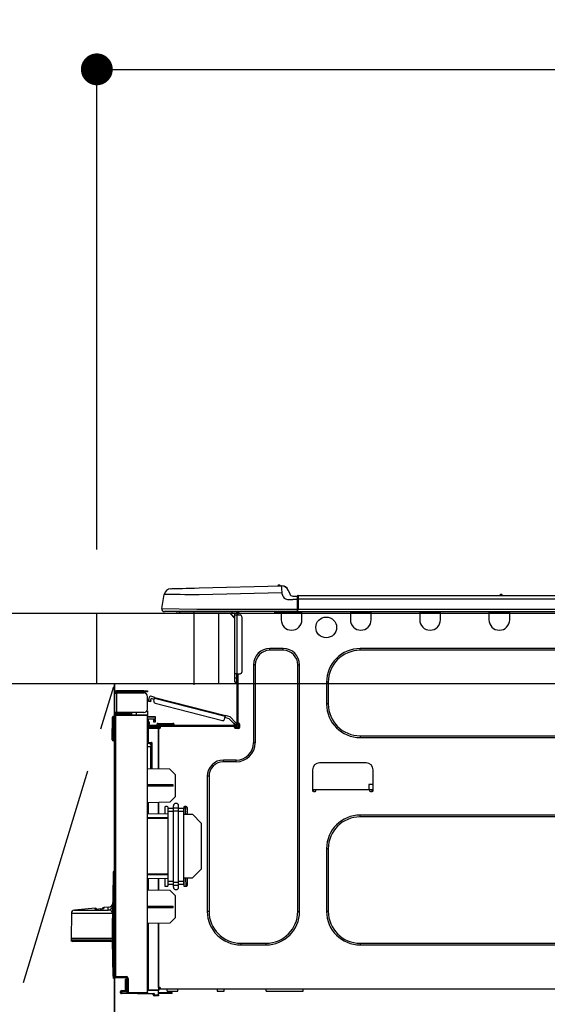
# Model space of a CAD drawing. Extents: x 55896 to 82369, y -25 to 8845.
# Drawn here: x 58272 to 58570, y 2674 to 3231 of the extents above; entities that cross this region are included whole.
import ezdxf

# ---------------------------------------------------------------- set-up
doc = ezdxf.new("R2010")
doc.units = 0
doc.header["$LTSCALE"] = 50
doc.header["$MEASUREMENT"] = 0
doc.linetypes.add('CENTER', pattern=[2, 1.25, -0.25, 0.25, -0.25])
doc.layers.get('0').update_dxf_attribs({"linetype": 'CONTINUOUS'})
doc.layers.get('DEFPOINTS').update_dxf_attribs({"color": 146, "linetype": 'CONTINUOUS'})
for name, color, linetype in [('120-キャビネット（外）', 7, 'CONTINUOUS'), ('123-扉向き', 231, 'CENTER'), ('126-甲板', 2, 'CONTINUOUS'), ('150-機器', 8, 'CONTINUOUS'), ('166-寸法B', 11, 'CONTINUOUS')]:
    doc.layers.add(name, color=color, linetype=linetype)
doc.styles.add('KH001', font='txt')
doc.dimstyles.new('KH1xx030', dxfattribs={"dimscale": 30, "dimtxt": 2, "dimasz": 0.6, "dimexe": 0.3, "dimexo": 1.2, "dimgap": 0.5, "dimtad": 3, "dimdec": 1, "dimdsep": 46, "dimlunit": 6, "dimtxsty": 'KH001', "dimblk": 'DOT', "dimcen": 1, "dimdle": 1, "dimclrd": 256, "dimclre": 256, "dimclrt": 256, "dimadec": 0, "dimazin": 0, "dimtfac": 1, "dimtdec": 1, "dimtix": 1, "dimtmove": 2, "dimatfit": 3, "dimldrblk": 'CLOSEDBLANK', "dimfxl": 1, "dimtolj": 1, "dimtzin": 0, "dimlwd": -1, "dimlwe": -1, "dimarcsym": 0})

# ---------------------------------------------------------------- blocks, each defined once
blk = doc.blocks.new('_Dot')
at = {"color": 0, "linetype": 'ByBlock', "lineweight": -2}
blk.add_line((-0.5, 0), (-1, 0), dxfattribs=at)
at = {"color": 0, "linetype": 'ByBlock', "const_width": 0.5}
blk.add_lwpolyline([(-0.25, 0, 1), (0.25, 0, 1)], format="xyb", close=True, dxfattribs=at)
blk = doc.blocks.new('*D217')
at = {"layer": '166-寸法B', "transparency": 16777216}
for p, q in [((58315.16, 2931.11), (58315.16, 3211.63)), ((58965.16, 3188.71), (58965.16, 3211.63)), ((58333.16, 3202.63), (58947.16, 3202.63))]:
    blk.add_line(p, q, dxfattribs=at)
at = {"layer": 'DEFPOINTS', "color": 0, "transparency": 16777216}
for p in [(58965.16, 3202.63), (58965.16, 3152.71), (58315.16, 2895.11)]:
    blk.add_point(p, dxfattribs=at)
at = {"layer": '166-寸法B', "transparency": 16777216, "xscale": 18, "yscale": 18, "zscale": 18, "rotation": 180}
blk.add_blockref('_Dot', (58315.16, 3202.63), dxfattribs=at)
at = {"layer": '166-寸法B', "transparency": 16777216, "xscale": 18, "yscale": 18, "zscale": 18}
blk.add_blockref('_Dot', (58965.16, 3202.63), dxfattribs=at)
at = {"layer": '166-寸法B', "transparency": 16777216, "insert": (58640.16, 3247.63), "char_height": 60, "attachment_point": 5, "style": 'KH001'}
blk.add_mtext('\\A1;650', dxfattribs=at)
blk = doc.blocks.new('_ClosedBlank')
at = {"color": 0, "linetype": 'ByBlock', "lineweight": -2}
for p, q in [((-1, 0.167), (0, 0)), ((-1, 0.167), (-1, -0.167)), ((0, 0), (-1, -0.167))]:
    blk.add_line(p, q, dxfattribs=at)
blk = doc.blocks.new('HT-F6S_D')
at = {"layer": '150-機器', "color": 13, "linetype": 'Continuous'}
for p, q in [((3.67, 12.98), (3.87, 12.98)), ((3.87, 12.98), (4.46, 13)), ((4.46, 13), (5.41, 13.02)), ((5.41, 13.02), (6.72, 13.06)), ((6.72, 13.06), (8.35, 13.1)), ((8.35, 13.1), (10.25, 13.15)), ((10.25, 13.15), (12.39, 13.2)), ((12.39, 13.2), (14.7, 13.26)), ((14.7, 13.26), (17.14, 13.33)), ((17.14, 13.33), (19.64, 13.39)), ((19.64, 13.39), (66.27, 14.62)), ((66.27, 14.62), (66.27, 14.54)), ((66.27, 14.54), (66.27, 14.32)), ((66.27, 14.32), (66.28, 13.96)), ((66.28, 13.96), (66.3, 13.47)), ((66.3, 13.47), (66.31, 12.88)), ((66.31, 12.88), (66.33, 12.2)), ((66.33, 12.2), (66.35, 11.46)), ((66.35, 11.46), (66.37, 10.7)), ((66.37, 14.62), (66.37, 14.62)), ((69.98, 12.21), (70.9, 10.02)), ((69.98, 12.21), (70.9, 10.02)), ((69.98, 12.21), (69.98, 12.21)), ((-1.45, 1.72), (-0.08, 9.72)), ((0.12, 9.72), (-0.08, 9.72)), ((0.72, 9.71), (0.12, 9.72)), ((1.71, 9.7), (0.72, 9.71)), ((3.06, 9.68), (1.71, 9.7)), ((4.76, 9.66), (3.06, 9.68)), ((6.76, 9.64), (4.76, 9.66)), ((9.02, 9.61), (6.76, 9.64)), ((11.5, 9.58), (9.02, 9.61)), ((14.15, 9.55), (11.5, 9.58)), ((16.92, 9.51), (14.15, 9.55)), ((19.74, 9.48), (16.92, 9.51)), ((66.37, 10.7), (19.74, 9.48)), ((67.28, 8.51), (66.37, 10.7)), ((67.28, 8.51), (67.81, 7.65)), ((67.81, 7.65), (68.43, 7.2)), ((68.43, 7.2), (69.74, 6.87)), ((69.74, 6.87), (72.7, 6.85)), ((70.9, 10.02), (70.9, 10.02)), ((72.7, 8.81), (75.31, 8.81)), ((75.31, 6.85), (72.7, 6.85)), ((75.31, 7.24), (75.31, 8.91)), ((75.31, 8.81), (75.31, 7.24)), ((75.31, 8.32), (75.31, 7.24)), ((75.31, 0.59), (75.31, 7.24)), ((75.61, 7.24), (75.31, 7.24)), ((75.61, 9.2), (429.43, 9.2)), ((75.61, 9.2), (75.61, 9.17)), ((75.61, 9.17), (75.61, 9.05)), ((75.61, 9.05), (75.61, 8.87)), ((75.61, 8.87), (75.61, 8.63)), ((75.61, 8.63), (75.61, 8.33)), ((75.61, 8.33), (75.61, 7.99)), ((75.61, 7.99), (75.61, 7.63)), ((75.61, 7.63), (75.61, 7.24)), ((75.61, 7.24), (75.61, 1.47)), ((75.61, 7.24), (429.43, 7.24)), ((189.82, 9.4), (191.08, 9.4)), ((190.4, 9.69), (190.49, 9.69)), ((190.49, 9.69), (190.49, 9.69)), ((-1.45, 1.72), (18.37, 1.47)), ((18.37, 0), (0, 0)), ((8.76, -0.88), (8.76, 0)), ((18.37, 1.47), (75.31, 1.47)), ((75.31, 0), (18.37, 0)), ((38.13, 0), (38.13, -0.88)), ((62.47, -0.74), (62.44, 0)), ((64.43, -0.69), (64.4, 0)), ((66.08, 0), (66.08, -0.69)), ((66.67, 0), (66.67, -0.1)), ((67.34, 0), (67.34, -0.1)), ((67.34, 0), (67.34, -0.1)), ((70.6, -0.1), (70.59, 0)), ((70.6, -0.1), (70.59, 0)), ((71.58, -0.1), (71.57, 0)), ((71.58, -0.1), (71.57, 0)), ((71.58, -0.1), (71.57, 0)), ((71.58, -0.1), (71.57, 0)), ((71.57, 0), (71.58, -0.1)), ((71.57, 0), (71.58, -0.1)), ((71.57, 0), (71.58, -0.1)), ((71.57, 0), (71.58, -0.1)), ((73.54, -0.1), (73.53, 0)), ((75.31, 0.59), (75.31, 0)), ((75.31, 0), (429.72, 0)), ((75.61, 1.47), (429.43, 1.47)), ((77.24, -0.1), (77.24, 0)), ((77.83, -0.69), (77.83, 0)), ((105.24, 0), (105.24, -0.69)), ((105.83, 0), (105.83, -0.1)), ((116.41, -0.1), (116.41, 0)), ((116.99, -0.69), (116.99, 0)), ((144.41, 0), (144.41, -0.69)), ((144.99, 0), (144.99, -0.1)), ((155.57, -0.1), (155.57, 0)), ((156.15, -0.69), (156.15, 0)), ((183.57, 0), (183.57, -0.69)), ((184.15, 0), (184.15, -0.1)), ((194.73, -0.1), (194.73, 0)), ((195.31, -0.69), (195.31, 0)), ((8.76, -0.88), (7.78, -0.88)), ((38.13, -0.88), (8.76, -0.88)), ((37.01, -0.88), (39.94, -3.82)), ((37.27, -0.88), (39.94, -3.56)), ((39.94, -0.88), (38.13, -0.88)), ((39.94, -1.86), (39.94, -0.88)), ((39.94, -35.15), (39.94, -1.86)), ((39.94, -1.86), (40.92, -1.86)), ((40.53, -0.1), (40.73, -0.1)), ((40.73, -0.1), (40.73, -0.29)), ((40.92, -0.49), (40.92, -0.88)), ((40.92, -0.88), (40.92, -1.86)), ((40.92, -1.86), (40.92, -35.15)), ((40.92, -1.86), (42.88, -1.86)), ((41.51, -0.2), (41.51, -1.86)), ((42.1, -0.2), (41.51, -0.2)), ((43.86, -2.84), (43.86, -34.17)), ((64.43, -0.69), (62.47, -0.74)), ((65, -0.67), (64.43, -0.69)), ((65.55, -0.66), (65, -0.67)), ((66.06, -0.65), (65.55, -0.66)), ((66.08, -0.64), (65.62, -0.66)), ((66.08, -0.64), (66.06, -0.65)), ((66.08, -0.69), (77.83, -0.69)), ((66.08, -0.69), (66.08, -4.6)), ((66.67, -0.1), (77.24, -0.1)), ((77.83, -4.6), (77.83, -0.69)), ((105.24, -0.69), (116.99, -0.69)), ((105.24, -0.69), (105.24, -4.6)), ((105.83, -0.1), (116.41, -0.1)), ((116.99, -4.6), (116.99, -0.69)), ((144.41, -0.69), (156.15, -0.69)), ((144.41, -0.69), (144.41, -4.6)), ((144.99, -0.1), (155.57, -0.1)), ((156.15, -4.6), (156.15, -0.69)), ((183.57, -0.69), (195.31, -0.69)), ((183.57, -0.69), (183.57, -4.6)), ((184.15, -0.1), (194.73, -0.1)), ((195.31, -4.6), (195.31, -0.69)), ((67.26, -20.85), (59.62, -20.85)), ((59.62, -21.83), (59.62, -20.85)), ((67.26, -21.83), (59.62, -21.83)), ((67.26, -21.83), (67.26, -20.85)), ((350.78, -20.85), (110.73, -20.85)), ((110.73, -21.83), (110.73, -20.85)), ((350.78, -21.83), (110.73, -21.83)), ((50.42, -30.06), (50.42, -74.11)), ((51.4, -30.06), (50.42, -30.06)), ((51.4, -30.06), (51.4, -74.11)), ((75.48, -30.06), (76.46, -30.06)), ((75.48, -169.47), (75.48, -30.06)), ((76.46, -169.47), (76.46, -30.06)), ((39.94, -37.5), (39.94, -35.15)), ((40.92, -35.15), (39.94, -35.15)), ((39.94, -37.5), (40.73, -37.5)), ((39.94, -39.65), (39.94, -37.5)), ((40.73, -35.15), (40.73, -37.5)), ((40.73, -37.5), (40.92, -37.5)), ((40.73, -37.5), (40.73, -40.43)), ((40.92, -35.15), (40.92, -63.73)), ((40.92, -35.15), (42.88, -35.15)), ((41.51, -35.15), (41.51, -63.05)), ((40.73, -40.43), (40.92, -40.43)), ((91.73, -39.85), (91.73, -52.18)), ((92.71, -39.85), (91.73, -39.85)), ((92.71, -39.85), (92.71, -52.18)), ((-28.2, -45.9), (-28.2, -46)), ((-28.2, -57.06), (-28.2, -46)), ((-28.2, -46), (-27.12, -46)), ((-27.61, -45.9), (-27.61, -46)), ((-11.55, -44.82), (-27.12, -44.82)), ((-27.12, -45.41), (-11.55, -45.41)), ((-27.12, -46), (-27.12, -57.06)), ((-11.55, -46), (-27.12, -46)), ((-17.82, -45.41), (-17.82, -46)), ((-13.12, -46), (-13.12, -45.41)), ((-11.55, -45.41), (-11.55, -44.82)), ((-11.55, -44.82), (-9.59, -44.82)), ((-9.59, -45.41), (-11.55, -45.41)), ((-9.59, -44.82), (-9.59, -45.41)), ((-9.59, -55.1), (-9.59, -47.95)), ((-8.89, -50.18), (-8.85, -50)), ((-8.85, -50), (-8.8, -49.81)), ((-8.8, -49.81), (-8.41, -48.3)), ((-8.8, -49.81), (-7.66, -50.11)), ((-5.41, -48.46), (-7.69, -47.87)), ((-7.66, -50.11), (-7.42, -49.16)), ((-5.71, -49.6), (-7.42, -49.16)), ((-5.95, -50.55), (-5.56, -49.03)), ((-5.56, -49.03), (-5.53, -48.92)), ((34.39, -59.36), (-5.56, -49.03)), ((-5.53, -48.92), (-5.51, -48.81)), ((-5.51, -48.81), (-5.48, -48.72)), ((-5.48, -48.72), (-5.46, -48.63)), ((-5.46, -48.63), (-5.44, -48.56)), ((-5.44, -48.56), (-5.43, -48.51)), ((-5.43, -48.51), (-5.42, -48.47)), ((-5.42, -48.47), (-5.41, -48.46)), ((-5.41, -48.46), (34.54, -58.8)), ((-9.66, -55.59), (-9.59, -55.59)), ((-9.04, -50.74), (-9.02, -50.69)), ((-9.04, -50.76), (-9.04, -50.74)), ((-7.91, -51.05), (-9.04, -50.76)), ((-9.02, -50.69), (-9, -50.6)), ((-9, -50.6), (-8.97, -50.48)), ((-8.97, -50.48), (-8.93, -50.34)), ((-8.93, -50.34), (-8.89, -50.18)), ((-7.9, -51.04), (-7.91, -51.05)), ((-7.89, -50.98), (-7.9, -51.04)), ((-7.86, -50.9), (-7.89, -50.98)), ((-7.83, -50.78), (-7.86, -50.9)), ((-7.8, -50.63), (-7.83, -50.78)), ((-7.75, -50.47), (-7.8, -50.63)), ((-7.71, -50.29), (-7.75, -50.47)), ((-7.66, -50.11), (-7.71, -50.29)), ((-5.25, -51.74), (32.8, -61.58)), ((92.71, -52.18), (91.73, -52.18)), ((-29.47, -72.06), (-29.31, -59.71)), ((-28.98, -72.06), (-28.82, -59.71)), ((-28.82, -59.71), (-28.82, -59.23)), ((-28.82, -59.23), (-28.64, -59.23)), ((-28.64, -59.71), (-28.82, -59.71)), ((-28.64, -59.71), (-28.64, -59.23)), ((-28.64, -59.23), (-28.2, -59.32)), ((-27.12, -57.06), (-28.2, -57.06)), ((-28.2, -57.06), (-28.2, -57.16)), ((-28.2, -206.33), (-28.2, -58.88)), ((-28.2, -58.88), (-27.71, -58.88)), ((-27.71, -58.39), (-9.59, -58.23)), ((-9.59, -58.72), (-27.71, -58.88)), ((-27.71, -58.88), (-27.71, -206.33)), ((-27.61, -57.06), (-27.61, -57.16)), ((-11.55, -57.06), (-27.12, -57.06)), ((-19.87, -57.65), (-27.12, -57.65)), ((-19.87, -58.23), (-27.12, -58.23)), ((-19.87, -57.06), (-19.87, -57.51)), ((-19.45, -57.51), (-19.87, -57.51)), ((-19.87, -58.23), (-19.87, -57.65)), ((-19.87, -57.65), (-19.38, -57.65)), ((-19.38, -58.23), (-19.87, -58.23)), ((-19.45, -57.51), (-19.45, -57.06)), ((-19.38, -57.51), (-19.45, -57.51)), ((-19.38, -57.65), (-19.38, -57.06)), ((-19.38, -57.65), (-19.38, -58.23)), ((-19.38, -58.32), (-19.38, -58.23)), ((-18.51, -57.06), (-18.51, -58.31)), ((-15.71, -58.29), (-15.71, -57.06)), ((-9.59, -56.08), (-9.86, -56.08)), ((-9.59, -56.08), (-9.59, -58.23)), ((-9.59, -58.23), (-9.59, -58.72)), ((-9.59, -215.3), (-9.59, -58.72)), ((-9.59, -59.27), (-5.29, -59.2)), ((-5.29, -59.68), (-9.59, -59.76)), ((-5.29, -60.71), (-9.1, -60.77)), ((-9.1, -60.77), (-9.1, -62.36)), ((-5.87, -61.48), (-5.87, -61.09)), ((-5.36, -60.71), (-5.31, -60.88)), ((-5.31, -60.88), (-5.29, -61.09)), ((-5.29, -59.2), (-5.29, -59.68)), ((-5.29, -59.68), (-5.29, -60.71)), ((-5.29, -61.09), (-5.29, -61.48)), ((34, -60.88), (34.39, -59.36)), ((36.61, -60.55), (34.24, -59.93)), ((34.42, -59.25), (34.39, -59.36)), ((34.45, -59.15), (34.42, -59.25)), ((34.47, -59.05), (34.45, -59.15)), ((34.49, -58.96), (34.47, -59.05)), ((34.51, -58.89), (34.49, -58.96)), ((34.53, -58.84), (34.51, -58.89)), ((34.54, -58.8), (34.53, -58.81)), ((34.53, -58.81), (34.53, -58.84)), ((37.24, -59.49), (34.54, -58.8)), ((39.4, -63.51), (36.61, -60.55)), ((37.24, -59.49), (40.25, -62.71)), ((-9.11, -66.18), (-9.59, -66.18)), ((-9.11, -65.7), (-3.33, -65.59)), ((-3.33, -66.08), (-9.11, -66.18)), ((-9.11, -66.18), (-9.11, -74)), ((-9.1, -62.36), (-8.52, -62.36)), ((-9.1, -63.34), (-9.1, -62.36)), ((-8.52, -63.34), (-9.1, -63.34)), ((-9.1, -63.73), (-9.1, -63.34)), ((-9.1, -63.73), (-9.1, -65.09)), ((-9.1, -65.09), (-3.33, -65.19)), ((-8.52, -62.36), (-8.52, -63.34)), ((-8.52, -63.73), (-8.52, -63.34)), ((-8.52, -65.1), (-8.52, -64.91)), ((-8.52, -64.91), (-7.93, -64.91)), ((40.34, -64.32), (-7.93, -64.32)), ((-2.25, -64.91), (-7.93, -64.91)), ((-6.56, -64.91), (-6.56, -65.13)), ((-5.29, -61.48), (-5.87, -61.48)), ((-5.87, -62.46), (-5.87, -61.48)), ((-5.29, -62.46), (-5.87, -62.46)), ((-5.29, -61.48), (-5.29, -62.46)), ((-4.21, -63.93), (-4.21, -64.32)), ((-1.27, -63.93), (-4.21, -63.93)), ((-3.43, -63.15), (-1.27, -63.15)), ((-3.33, -65.59), (-3.33, -65.19)), ((-2.25, -65.4), (-3.33, -65.4)), ((-3.33, -65.59), (-3.33, -65.99)), ((-3.33, -65.74), (-2.32, -65.75)), ((-3.33, -88.93), (-3.33, -65.99)), ((-3.33, -65.99), (-2.74, -65.99)), ((-3.33, -66.08), (-3.33, -88.93)), ((-2.25, -65.5), (-2.25, -64.91)), ((39.65, -64.91), (-2.25, -64.91)), ((-1.27, -63.15), (2.64, -63.15)), ((-1.27, -63.15), (-1.27, -63.93)), ((-1.27, -63.93), (-1.27, -64.32)), ((2.64, -63.93), (-1.27, -63.93)), ((2.64, -63.15), (4.8, -63.15)), ((2.64, -63.15), (2.64, -63.93)), ((2.64, -63.93), (2.64, -64.32)), ((5.58, -63.93), (2.64, -63.93)), ((5.58, -63.93), (5.58, -64.32)), ((39.4, -63.51), (40.25, -62.71)), ((39.53, -63.65), (39.4, -63.51)), ((39.65, -63.78), (39.53, -63.65)), ((39.77, -63.91), (39.65, -63.78)), ((40.34, -64.91), (39.65, -64.91)), ((39.65, -65.5), (39.65, -64.91)), ((42, -65.4), (39.65, -65.4)), ((39.87, -64.01), (39.77, -63.91)), ((41.8, -65.89), (39.85, -65.89)), ((39.95, -64.1), (39.87, -64.01)), ((40.02, -64.17), (39.95, -64.1)), ((40.05, -64.21), (40.02, -64.17)), ((40.07, -64.22), (40.05, -64.21)), ((40.92, -63.42), (40.07, -64.22)), ((42.1, -65.99), (40.14, -65.99)), ((40.25, -62.71), (40.38, -62.85)), ((40.38, -62.85), (40.51, -62.98)), ((40.51, -62.98), (40.63, -63.1)), ((40.63, -63.1), (40.73, -63.21)), ((40.73, -63.21), (40.81, -63.3)), ((40.81, -63.3), (40.87, -63.37)), ((40.87, -63.37), (40.91, -63.41)), ((40.91, -63.41), (40.92, -63.42)), ((41.51, -63.05), (41.51, -63.73)), ((41.51, -63.05), (42.1, -63.05)), ((42, -63.05), (42, -65.5)), ((42.59, -63.54), (42.59, -65.5)), ((-29.47, -72.06), (-28.98, -72.06)), ((-29.46, -72.55), (-29.47, -72.06)), ((-28.98, -72.06), (-28.2, -72.06)), ((-28.97, -72.55), (-28.98, -72.06)), ((110.73, -70.2), (110.73, -71.17)), ((110.73, -70.2), (350.78, -70.2)), ((110.73, -71.17), (350.78, -71.17)), ((-28.97, -73.03), (-28.97, -72.55)), ((-28.97, -72.55), (-28.2, -72.55)), ((-28.2, -73.03), (-28.97, -73.03)), ((-9.11, -74), (-9.59, -74)), ((-9.59, -74.47), (-9.23, -74.48)), ((-7.64, -76.46), (-9.59, -76.43)), ((-9.11, -74), (-7.16, -74)), ((-7.64, -74.49), (-9.1, -74.49)), ((-8.34, -74.49), (-7.64, -74.51)), ((-7.64, -75.34), (-7.64, -74.49)), ((-7.64, -75.34), (-7.64, -76.46)), ((-7.64, -88.86), (-7.64, -76.46)), ((-7.16, -74), (-7.16, -88.87)), ((51.4, -74.11), (50.42, -74.11)), ((3.13, -89.05), (-9.59, -88.82)), ((6.07, -92.09), (3.13, -89.05)), ((40.63, -83.9), (33.48, -83.9)), ((33.48, -84.88), (33.48, -83.9)), ((40.63, -84.88), (33.48, -84.88)), ((40.63, -84.88), (40.63, -83.9)), ((114.15, -85.57), (87.72, -85.57)), ((6.07, -92.09), (6.07, -104.8)), ((24.28, -93.1), (24.28, -169.47)), ((25.26, -93.1), (24.28, -93.1)), ((25.26, -93.1), (25.26, -169.47)), ((83.8, -89.48), (83.8, -101.23)), ((118.07, -101.23), (118.07, -89.48)), ((4.9, -98.01), (-9.59, -97.93)), ((4.9, -98.67), (-9.59, -98.75)), ((4.9, -98.67), (4.9, -98.01)), ((115.61, -97.71), (115.56, -100.64)), ((118.07, -97.71), (115.61, -97.71)), ((3.08, -107.79), (6.07, -104.8)), ((83.8, -100.64), (85.76, -100.64)), ((84.29, -100.64), (84.27, -101.72)), ((84.29, -101.72), (85.27, -101.72)), ((85.76, -101.23), (85.76, -100.64)), ((85.76, -100.64), (116.11, -100.64)), ((116.11, -100.64), (118.07, -100.64)), ((116.11, -100.64), (116.11, -101.23)), ((116.6, -101.72), (117.58, -101.72)), ((117.6, -101.72), (117.58, -100.64)), ((3.08, -107.79), (-9.59, -108.01)), ((-9.11, -108), (-9.11, -114.13)), ((-3.33, -114.23), (-3.33, -107.9)), ((-3.33, -107.9), (-3.33, -114.23)), ((0.2, -110.73), (0.2, -114.29)), ((1.66, -110.24), (0.69, -110.24)), ((2.15, -111.36), (2.15, -110.73)), ((5.09, -111.02), (5.09, -109.89)), ((5.09, -111.02), (8.03, -111.02)), ((5.09, -112.7), (5.09, -111.02)), ((8.03, -111.02), (8.03, -109.89)), ((8.03, -112.7), (8.03, -111.02)), ((10.96, -110.73), (10.96, -111.36)), ((12.43, -110.24), (11.45, -110.24)), ((11.92, -110.24), (11.89, -111.82)), ((11.91, -114.35), (11.98, -110.24)), ((12.92, -110.73), (12.92, -114.52)), ((-9.59, -114.12), (2.15, -114.33)), ((-9.59, -116.29), (2.15, -116.35)), ((2.15, -113.04), (2.15, -111.36)), ((5.09, -111.36), (2.15, -111.36)), ((5.09, -113.04), (2.15, -113.04)), ((2.15, -152.53), (2.15, -113.04)), ((5.09, -152.88), (5.09, -112.7)), ((5.09, -112.7), (8.03, -112.7)), ((10.96, -111.36), (8.03, -111.36)), ((8.03, -152.88), (8.03, -112.7)), ((10.96, -113.04), (8.03, -113.04)), ((10.96, -113.04), (10.96, -111.36)), ((10.96, -152.53), (10.96, -113.04)), ((10.96, -114.48), (15.86, -114.57)), ((11.84, -114.5), (11.85, -114.35)), ((11.87, -112.78), (11.85, -114.35)), ((11.85, -114.5), (11.85, -114.35)), ((11.85, -114.35), (12.92, -114.35)), ((11.87, -112.71), (11.88, -112.62)), ((11.87, -112.76), (11.87, -112.71)), ((11.87, -112.78), (11.87, -112.76)), ((11.93, -112.78), (11.87, -112.78)), ((11.88, -112.19), (11.89, -112.01)), ((11.88, -112.36), (11.88, -112.19)), ((11.88, -112.5), (11.88, -112.36)), ((11.88, -112.62), (11.88, -112.5)), ((11.89, -111.82), (11.95, -111.82)), ((11.89, -112.01), (11.89, -111.82)), ((20.76, -119.64), (15.86, -114.57)), ((350.78, -115.03), (110.73, -115.03)), ((110.73, -116.01), (110.73, -115.03)), ((350.78, -116.01), (110.73, -116.01)), ((2.15, -117.04), (-9.59, -117.1)), ((20.76, -119.64), (20.76, -145.66)), ((91.73, -134.03), (91.73, -169.47)), ((92.71, -134.03), (91.73, -134.03)), ((92.71, -134.03), (92.71, -169.47)), ((-29.06, -169.19), (-28.78, -149.49)), ((-28.78, -206.41), (-28.78, -147.12)), ((-28.3, -147.12), (-28.78, -147.12)), ((-28.69, -146.82), (-28.67, -146.79)), ((-28.67, -146.79), (-28.59, -146.72)), ((-28.65, -146.78), (-28.2, -146.31)), ((-28.59, -146.72), (-28.47, -146.6)), ((-28.47, -146.6), (-28.45, -146.58)), ((-28.2, -147.01), (-28.3, -147.12)), ((-28.3, -147.12), (-28.3, -206.41)), ((-9.59, -148.11), (2.15, -148.17)), ((2.15, -148.86), (-9.59, -148.92)), ((15.77, -150.64), (20.76, -145.66)), ((2.15, -150.88), (-9.59, -151.09)), ((-9.11, -151.08), (-9.11, -157.21)), ((-3.33, -157.31), (-3.33, -150.98)), ((-3.33, -150.98), (-3.33, -157.31)), ((0.2, -150.92), (0.2, -154.78)), ((0.69, -155.27), (1.66, -155.27)), ((2.15, -154.22), (2.15, -152.53)), ((5.09, -152.53), (2.15, -152.53)), ((5.09, -154.22), (2.15, -154.22)), ((2.15, -154.78), (2.15, -154.22)), ((5.09, -152.88), (8.03, -152.88)), ((5.09, -154.56), (5.09, -152.88)), ((5.09, -154.56), (8.03, -154.56)), ((5.09, -155.69), (5.09, -154.56)), ((10.96, -152.53), (8.03, -152.53)), ((8.03, -154.56), (8.03, -152.88)), ((10.96, -154.22), (8.03, -154.22)), ((8.03, -155.69), (8.03, -154.56)), ((15.77, -150.64), (10.96, -150.73)), ((10.96, -154.22), (10.96, -152.53)), ((10.96, -154.22), (10.96, -154.78)), ((11.13, -155.15), (11.21, -150.72)), ((11.45, -155.27), (12.43, -155.27)), ((12.3, -155.27), (12.14, -150.71)), ((12.92, -150.69), (12.92, -154.78)), ((-9.59, -157.2), (3.13, -157.42)), ((6.07, -160.46), (3.13, -157.42)), ((6.07, -160.46), (6.07, -173.18)), ((-9.59, -166.46), (4.9, -166.54)), ((4.9, -167.2), (4.9, -166.54)), ((-52.58, -170.64), (-52.77, -184.55)), ((-29.13, -170.64), (-52.58, -170.64)), ((-39.14, -167.75), (-50.78, -168.72)), ((-50.78, -168.72), (-31.72, -168.72)), ((-39.14, -168.28), (-39.14, -167.75)), ((-36.21, -168.06), (-37.18, -168.14)), ((-34.25, -167.87), (-34.36, -167.89)), ((-31.68, -167.12), (-34.25, -167.34)), ((-34.25, -167.34), (-34.25, -167.54)), ((-34.25, -167.54), (-34.25, -167.87)), ((-31.72, -168.72), (-31.71, -168.57)), ((-31.71, -168.57), (-31.7, -168.07)), ((-31.7, -168.07), (-31.69, -167.37)), ((-31.69, -167.37), (-31.68, -167.12)), ((-31.68, -167.12), (-31.68, -167.14)), ((-29.24, -175.72), (-29.13, -170.64)), ((-29.04, -170.65), (-29.12, -175.73)), ((-9.59, -167.28), (4.9, -167.2)), ((25.26, -169.47), (24.28, -169.47)), ((75.48, -169.47), (76.46, -169.47)), ((92.71, -169.47), (91.73, -169.47)), ((-29.39, -184.53), (-29.24, -175.72)), ((-29.12, -175.73), (-29.26, -184.54)), ((3.08, -176.17), (-9.59, -176.39)), ((-9.11, -176.38), (-9.11, -213.72)), ((-3.33, -212.45), (-3.33, -176.28)), ((-3.33, -176.28), (-3.33, -213.82)), ((3.08, -176.17), (6.07, -173.18)), ((-52.77, -184.55), (-52.76, -185.54)), ((-52.77, -184.55), (-29.39, -184.55)), ((-52.76, -185.54), (-52.76, -186.5)), ((-52.76, -185.54), (-29.31, -185.54)), ((-30.21, -186.5), (-51.78, -186.5)), ((-30.21, -186.5), (-29.62, -186.27)), ((-29.62, -186.27), (-29.46, -186.08)), ((-29.46, -186.08), (-29.36, -185.87)), ((-29.39, -184.54), (-29.39, -184.53)), ((-29.39, -184.55), (-29.39, -184.54)), ((-29.36, -185.87), (-29.34, -185.78)), ((-29.32, -184.27), (-29.31, -184.18)), ((-29.32, -184.55), (-29.32, -184.27)), ((-29.32, -184.57), (-29.32, -184.55)), ((-29.32, -184.55), (-29.32, -184.55)), ((-29.31, -185.54), (-29.32, -184.57)), ((-29.31, -184.15), (-29.3, -184.14)), ((-29.31, -184.18), (-29.31, -184.15)), ((-29.3, -184.14), (-29.3, -184.14)), ((-29.3, -184.14), (-29.29, -184.14)), ((-29.29, -184.14), (-29.29, -184.15)), ((-29.29, -184.15), (-29.29, -184.17)), ((-29.29, -184.17), (-29.28, -184.27)), ((-29.28, -184.27), (-29.27, -184.39)), ((-29.27, -184.39), (-29.27, -184.54)), ((-29.27, -184.54), (-29.25, -185.54)), ((-29.26, -184.55), (-29.26, -184.54)), ((-29.26, -184.54), (-29.26, -184.54)), ((-29.26, -184.54), (-29.26, -184.54)), ((-29.26, -184.54), (-29.26, -184.55)), ((-28.78, -184.55), (-29.26, -184.55)), ((-28.97, -206.1), (-29.25, -186.02)), ((43.27, -187.48), (43.27, -188.46)), ((43.27, -187.48), (57.47, -187.48)), ((43.27, -188.46), (57.47, -188.46)), ((57.47, -187.48), (57.47, -188.46)), ((110.73, -187.48), (110.73, -188.46)), ((110.73, -187.48), (350.78, -187.48)), ((110.73, -188.46), (350.78, -188.46)), ((-28.97, -206.1), (-28.97, -207.36)), ((-28.78, -206.41), (-28.3, -206.41)), ((-28.3, -206.41), (-28.19, -206.41)), ((-21.09, -207.03), (-28.3, -206.9)), ((-28.2, -206.33), (-27.71, -206.33)), ((-27.5, -207.06), (-27.99, -207.06)), ((-27.71, -206.33), (-21.44, -206.38)), ((-21.44, -206.87), (-27.71, -206.82)), ((-27.5, -207.06), (-27.5, -206.91)), ((-21.26, -207.06), (-27.5, -207.06)), ((-21.93, -214.24), (-21.93, -208.08)), ((-21.45, -208.08), (-21.93, -208.08)), ((-21.45, -208.08), (-21.45, -214.72)), ((-20.95, -208.08), (-21.45, -208.08)), ((-21.44, -207.59), (-20.95, -207.59)), ((-21.26, -207.04), (-21.26, -207.02)), ((-21.26, -207.06), (-21.26, -207.04)), ((-21.11, -207.05), (-21.26, -207.06)), ((-21.06, -207.06), (-21.12, -207.05)), ((-21.07, -207.04), (-21.11, -207.05)), ((-20.47, -207.36), (-20.95, -207.36)), ((-20.95, -215.2), (-20.95, -207.36)), ((-20.47, -207.36), (-20.47, -215.2)), ((-24.77, -214.77), (-24.29, -214.77)), ((-24.77, -215.51), (-24.77, -214.77)), ((-24.77, -215.51), (-24.29, -215.51)), ((-24.29, -214.28), (-21.93, -214.24)), ((-21.45, -214.72), (-24.29, -214.77)), ((-24.29, -214.77), (-24.29, -215.51)), ((-24.29, -215.51), (-20.79, -215.57)), ((-6.27, -216.31), (-24.29, -216)), ((-20.47, -215.2), (-20.95, -215.2)), ((-20.47, -215.2), (-9.59, -215.3)), ((-9.59, -215.79), (-20.47, -215.69)), ((-9.59, -213.72), (-9.11, -213.72)), ((-9.59, -215.3), (-9.59, -215.79)), ((-9.59, -215.76), (-5.78, -215.83)), ((-9.11, -213.72), (-3.33, -213.82)), ((-3.33, -214.31), (-9.11, -214.21)), ((-6.27, -216.66), (-6.27, -216.31)), ((-5.78, -216.66), (-6.27, -216.66)), ((-5.78, -215.83), (-5.78, -216.66)), ((-5.78, -216.66), (-3.33, -216.66)), ((-3.33, -212.45), (-2.74, -212.45)), ((-3.33, -212.94), (-2.74, -212.94)), ((-3.33, -213.52), (-2.74, -213.52)), ((-3.33, -213.82), (-3.33, -214.31)), ((-3.33, -216.66), (-3.33, -214.31)), ((-3.33, -215.29), (2.55, -215.29)), ((2.55, -215.87), (-3.33, -215.87)), ((-3.33, -216.66), (-3.33, -217.15)), ((-2.74, -212.45), (-2.74, -212.94)), ((-2.74, -213.52), (-2.74, -212.94)), ((-2.74, -212.94), (-2.25, -212.94)), ((-2.25, -213.52), (-2.74, -213.52)), ((-2.25, -212.93), (-2.25, -212.94)), ((-2.25, -213.52), (-2.25, -212.94)), ((416.18, -213.52), (-2.25, -213.52)), ((1.66, -214.5), (1.66, -213.52)), ((1.66, -214.5), (7.54, -214.5)), ((2.55, -215.29), (2.55, -215.87)), ((2.55, -215.29), (4.5, -215.29)), ((4.5, -215.87), (2.55, -215.87)), ((4.5, -215.87), (4.5, -215.29)), ((7.54, -214.5), (7.54, -213.52)), ((29.86, -213.52), (29.86, -214.5)), ((29.86, -214.5), (33.78, -214.5)), ((33.78, -214.5), (33.78, -213.52)), ((57.66, -214.5), (57.66, -213.52)), ((57.66, -214.5), (78.42, -214.5)), ((78.42, -214.5), (78.42, -213.52)), ((-3.33, -217.15), (-5.78, -217.15))]:
    blk.add_line(p, q, dxfattribs=at)
for points in [[(-7.16, -74), (-7.22, -74.07), (-7.28, -74.13), (-7.33, -74.18), (-7.39, -74.24), (-7.44, -74.29), (-7.49, -74.34), (-7.53, -74.38), (-7.56, -74.42), (-7.59, -74.45), (-7.61, -74.47), (-7.63, -74.48), (-7.64, -74.49), (-7.64, -74.49)], [(-28.97, -206.1), (-28.96, -206.1), (-28.92, -206.1), (-28.87, -206.1), (-28.79, -206.1), (-28.78, -206.1)], [(-21.93, -214.24), (-21.93, -214.25), (-21.91, -214.26), (-21.9, -214.28), (-21.87, -214.3), (-21.84, -214.34), (-21.8, -214.38), (-21.75, -214.42), (-21.71, -214.47), (-21.65, -214.52), (-21.59, -214.58), (-21.54, -214.64), (-21.48, -214.7), (-21.45, -214.72)], [(-5.78, -215.83), (-5.85, -215.89), (-5.91, -215.95), (-5.96, -216.01), (-6.02, -216.06), (-6.07, -216.11), (-6.12, -216.16), (-6.16, -216.2), (-6.19, -216.24), (-6.22, -216.27), (-6.24, -216.29), (-6.26, -216.3), (-6.27, -216.31), (-6.27, -216.31)]]:
    blk.add_lwpolyline(points, dxfattribs=at)
blk.add_circle((91.54, -8.91), 5.87, dxfattribs=at)
for centre, radius, start, end in [((3.78, 9.06), 3.92, 91.5, 170.3266), ((64.9, 14.28), 0.784, 23.5498, 159.4502), ((64.9, 14.28), 0.784, 23.5498, 92.5103), ((66.37, 10.7), 3.92, 22.6199, 91.5), ((66.37, 10.7), 3.92, 22.6199, 87.6957), ((72.7, 10.77), 1.96, 202.6196, 270), ((72.7, 10.77), 1.96, 202.6203, 270), ((75.61, 8.91), 0.294, 90, 180), ((189.43, 9.69), 0.49, 270, 323.1301), ((190.4, 8.96), 0.734, 90, 143.1301), ((190.49, 8.96), 0.734, 36.8699, 90), ((191.47, 9.69), 0.49, 216.8699, 270), ((191.47, 9.69), 0.49, 216.8699, 270), ((0, 1.47), 1.47, 170.3266, 270), ((7.78, 0.1), 0.979, 185.7392, 270), ((78.71, -0.05), 3.46, 153.842, 169.2883), ((39.94, -0.88), 0.979, 0, 64.1581), ((40.34, -0.49), 0.587, 0, 56.4427), ((40.34, -0.49), 1.17, 0, 24.6243), ((42.1, 0.29), 0.49, 270, 323.1301), ((42.88, -2.84), 0.979, 0, 90), ((71.96, -4.6), 5.87, 180, 0), ((111.12, -4.6), 5.87, 180, 0), ((150.28, -4.6), 5.87, 180, 0), ((189.44, -4.6), 5.87, 180, 0), ((59.62, -30.06), 9.2, 90, 180), ((59.62, -30.06), 8.22, 90, 180), ((67.26, -30.06), 9.2, 0, 90), ((67.26, -30.06), 8.22, 0, 90), ((110.73, -39.85), 18.99, 90, 180), ((110.73, -39.85), 18.01, 90, 180), ((42.88, -34.17), 0.979, 270, 0), ((40.73, -39.65), 0.783, 180, 270), ((-27.12, -45.9), 1.08, 90, 180), ((-27.12, -45.9), 0.49, 90, 180), ((-11.55, -47.95), 1.96, 0, 90), ((-7.84, -48.44), 0.587, 75.5, 165.5), ((-11.55, -55.1), 1.96, 270, 0), ((-5.01, -50.79), 0.979, 165.5, 255.5), ((110.73, -52.18), 18.99, 180, 270), ((110.73, -52.18), 18.01, 180, 270), ((-28.82, -59.72), 0.49, 90, 179.25), ((-29.06, -69.06), 9.34, 88.4993, 91.5007), ((-28.61, -60.42), 0.705, 53.7718, 92.6206), ((-27.12, -57.16), 1.08, 180, 270), ((-27.71, -58.88), 0.49, 90.5, 180), ((-13.68, -58.64), 14.03, 179.0003, 180.9997), ((-27.12, -57.16), 0.49, 180, 270), ((-6.29, -61.06), 0.414, 356.0965, 55.8364), ((33.05, -60.64), 0.979, 255.5, 345.5), ((-9.1, -66.18), 0.49, 91, 180), ((-2.1, -65.94), 7.02, 178.0016, 181.9984), ((-7.93, -63.73), 1.17, 180, 270), ((-7.93, -63.73), 0.587, 180, 270), ((-3.43, -63.93), 0.783, 90, 180), ((-2.74, -65.5), 0.49, 270, 0), ((4.8, -63.93), 0.783, 0, 90), ((40.14, -65.5), 0.49, 180, 270), ((40.34, -63.73), 0.587, 270, 0), ((40.34, -63.73), 1.17, 270, 0), ((41.51, -65.5), 0.49, 270, 0), ((42.1, -63.54), 0.49, 0, 90), ((42.1, -65.5), 0.49, 270, 0), ((-29.22, -63.2), 9.36, 268.5011, 271.4989), ((-28.97, -72.55), 0.49, 180.75, 270), ((-9.1, -74), 0.49, 180, 270), ((-2.09, -74.13), 7.02, 179.0015, 182.9981), ((40.63, -74.11), 9.79, 270, 0), ((40.63, -74.11), 10.77, 270, 0), ((33.48, -93.1), 9.2, 90, 180), ((33.48, -93.1), 8.22, 90, 180), ((87.72, -89.48), 3.92, 90, 180), ((114.15, -89.48), 3.92, 0, 90), ((84.29, -101.23), 0.49, 180, 270), ((85.27, -101.23), 0.49, 270, 0), ((116.6, -101.23), 0.49, 180, 270), ((117.58, -101.23), 0.49, 270, 0), ((0.69, -110.73), 0.49, 90, 180), ((1.66, -110.73), 0.49, 0, 90), ((6.56, -109.89), 1.47, 90, 180), ((6.56, -109.89), 1.47, 0, 90), ((11.45, -110.73), 0.49, 90, 180), ((12.43, -110.73), 0.49, 0, 90), ((110.73, -134.03), 18.99, 90, 180), ((110.73, -134.03), 18.01, 90, 180), ((-28.29, -147.12), 0.49, 136, 180), ((-28.55, -146.96), 0.196, 135, 173.5462), ((-21.48, -139.89), 9.94, 223.9033, 226.6897), ((0.69, -154.78), 0.49, 180, 270), ((1.66, -154.78), 0.49, 270, 0), ((6.56, -155.69), 1.47, 180, 270), ((6.56, -155.69), 1.47, 270, 0), ((11.45, -154.78), 0.49, 180, 270), ((12.43, -154.78), 0.49, 270, 0), ((-31.95, -165.79), 2.94, 274.5374, 359.1922), ((-31.93, -164.2), 2.94, 274.6786, 359.2), ((-50.62, -170.67), 1.96, 94.7636, 179.2), ((-39.06, -168.72), 0.979, 31.072, 94.7371), ((-39.12, -162.76), 5.52, 269.7408, 275.7037), ((-39.45, -156.88), 11.41, 272.1215, 274.4159), ((-43.66, -91.52), 76.9, 273.7962, 274.8311), ((-38.44, -134.83), 33.31, 273.8399, 277.2241), ((-39.23, -125.5), 42.67, 274.0631, 276.5531), ((-34.17, -168.31), 0.979, 94.7373, 159.0928), ((-31.65, -171.35), 2.64, 29.3305, 91.3255), ((-30.6, -169.15), 1.54, 323.7536, 358.5087), ((-30.84, -170.96), 1.74, 10.6053, 31.1407), ((-29.37, -173.91), 3.28, 84.208, 85.8126), ((2.19, -169.59), 31.26, 179.2673, 181.9375), ((43.27, -169.47), 18.99, 180, 270), ((43.27, -169.47), 18.01, 180, 270), ((57.47, -169.47), 18.99, 270, 0), ((57.47, -169.47), 18.01, 270, 0), ((110.73, -169.47), 18.99, 180, 270), ((110.73, -169.47), 18.01, 180, 270), ((-51.78, -185.52), 0.979, 180.8, 270), ((-30.21, -187.48), 0.979, 0.8, 90), ((-29.4, -185.02), 0.488, 87.1945, 88.9046), ((-29.4, -184.52), 0.0217, 283.9455, 337.3408), ((-30.51, -184.17), 1.19, 342.3369, 355.2256), ((-30.21, -185.54), 0.908, 344.5539, 359.8665), ((-29.67, -186.03), 0.414, 1.7341, 37.5465), ((-29.45, -176.44), 8.11, 270.9232, 271.2866), ((-29.43, -178.21), 7.33, 271.014, 271.4127), ((-28, -184.38), 1.27, 180.4344, 187.1014), ((-29.32, -185.67), 1.14, 86.7917, 86.9534), ((-142.05, -186.2), 112.8, 0.0902, 0.3343), ((-27.99, -206.08), 0.979, 180.8, 270), ((-28.29, -206.41), 0.49, 180, 269), ((-21.29, -206.66), 7.01, 178.0009, 181.9991), ((-27.71, -206.33), 0.49, 180, 269.5), ((-13.69, -206.57), 14.03, 179.0002, 180.9998), ((-21.44, -208.08), 0.49, 90, 180), ((-14.43, -207.96), 7.02, 177.0019, 180.9984), ((-21.44, -207.36), 0.979, 0, 89.5), ((-7.41, -206.63), 14.02, 179, 181), ((-21.44, -207.36), 0.49, 0, 89.5), ((-24.28, -214.77), 0.49, 91, 180), ((-24.28, -215.51), 0.49, 180, 269), ((-17.28, -214.53), 7.01, 178.0009, 181.9991), ((-17.28, -215.75), 7.02, 178.001, 181.999), ((-20.46, -215.2), 0.49, 180, 269.5), ((-6.46, -215.45), 14.01, 178.999, 181.001), ((-9.1, -213.72), 0.49, 180, 269), ((-2.1, -213.96), 7.02, 178.0016, 181.9984), ((-5.78, -216.66), 0.49, 180, 270), ((1.23, -216.78), 7.02, 179.0014, 182.9984), ((-2.74, -212.94), 0.49, 0, 90)]:
    blk.add_arc(centre, radius, start, end, dxfattribs=at)
at = {"layer": 'DEFPOINTS', "color": 13, "linetype": 'Continuous'}
blk.add_line((16.8, -41.29), (16.8, 0), dxfattribs=at)

msp = doc.modelspace()

# ---------------------------------------------------------------- linework, layer by layer
at = {"layer": '120-キャビネット（外）', "color": 6}
msp.add_line((58325.16, 2855.11), (58325.16, 2135.11), dxfattribs=at)
msp.add_lwpolyline([(58325.16, 2855.11), (58215.16, 2855.11), (58215.16, 2135.11), (58325.16, 2135.11)], close=True, dxfattribs=at)
at = {"layer": '123-扉向き', "ltscale": 2}
msp.add_lwpolyline([(58325.16, 2135.11), (58215.16, 2495.11), (58325.16, 2855.11)], dxfattribs=at)
at = {"layer": '126-甲板'}
msp.add_line((58384.16, 2855.11), (58384.16, 2895.11), dxfattribs=at)
for points in [[(56693.16, 2895.11), (58962.16, 2895.11), (58962.16, 2855.11), (56693.16, 2855.11)], [(58315.16, 2895.11), (58962.16, 2895.11), (58962.16, 2855.11), (58315.16, 2855.11)]]:
    msp.add_lwpolyline(points, close=True, dxfattribs=at)

# ---------------------------------------------------------------- block references
at = {"layer": '150-機器'}
msp.add_blockref('HT-F6S_D', (58353.35, 2896), dxfattribs=at)

# ---------------------------------------------------------------- dimensions: what is measured, and where the dimension line sits
at = {"layer": '166-寸法B'}
dim = msp.add_linear_dim(base=(58965.16, 3202.63), p1=(58315.16, 2895.11), p2=(58965.16, 3152.71), dimstyle='KH1xx030', dxfattribs=at)
dim.commit()
dim.dimension.update_dxf_attribs({"geometry": '*D217', "text_midpoint": (58640.16, 3247.63)})

doc.saveas('drawing.dxf')
